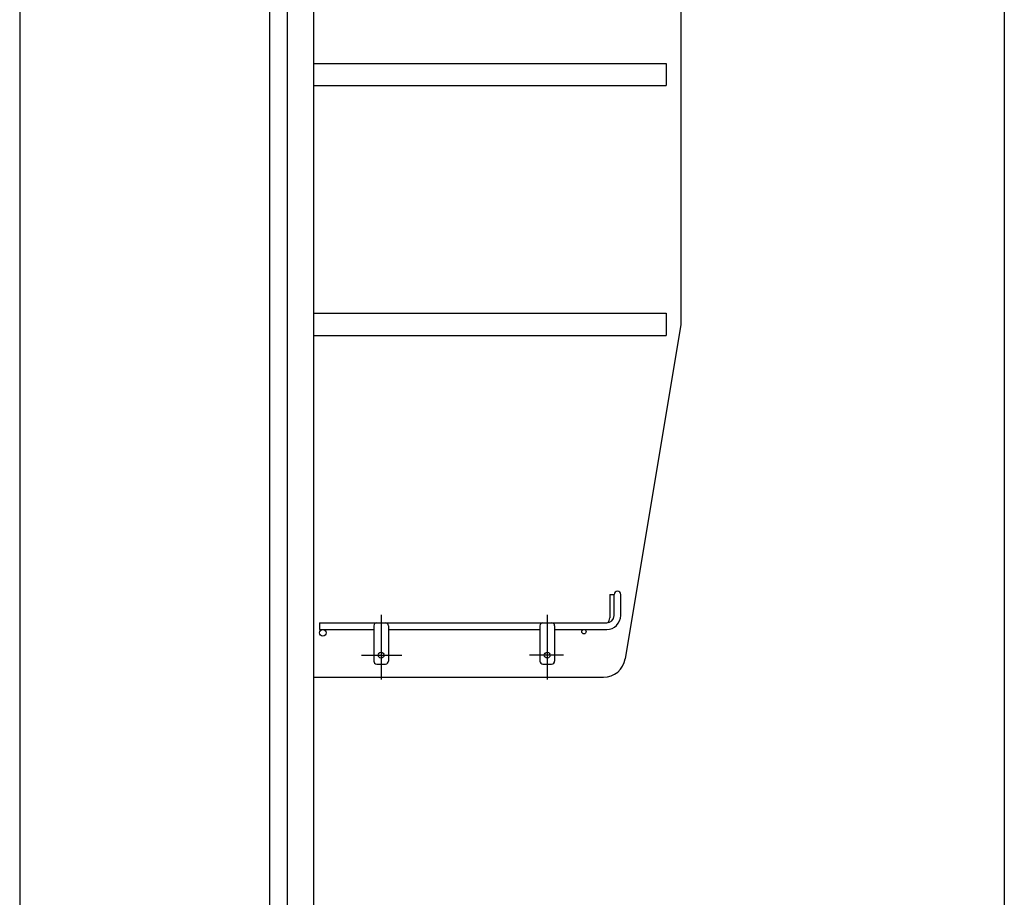
# Model space of a CAD drawing. Units: millimetres. Extents: x -21 to 6060, y -632 to 4222.
# Drawn here: x 210 to 880, y 1959 to 2555 of the extents above; entities that cross this region are included whole.
import ezdxf

# ---------------------------------------------------------------- set-up
doc = ezdxf.new("R2010")
doc.units = ezdxf.units.MM
doc.header["$LTSCALE"] = 3.75
doc.linetypes.add('DASHDOT', pattern=[50.5, 30, -9, 2.5, -9])
doc.layers.add('1', color=7, linetype='Continuous', lineweight=9)
doc.layers.add('12', color=138, linetype='Continuous', lineweight=9, true_color=0x005050)

# ---------------------------------------------------------------- blocks, each defined once
blk = doc.blocks.new('G16')
at = {"layer": '12', "color": 138, "linetype": 'Continuous', "lineweight": 30, "true_color": 0x005050}
for p, q in [((611.43, 2164.53), (611.43, 2148.78)), ((611.43, 2164.53), (614.43, 2164.53)), ((614.43, 2150.28), (614.43, 2164.53)), ((618.93, 2150.28), (618.93, 2164.53)), ((413.93, 2145.28), (413.93, 2140.78)), ((413.93, 2145.28), (609.43, 2145.28)), ((413.93, 2140.78), (450.93, 2140.78)), ((450.93, 2143.28), (450.93, 2119.28)), ((460.93, 2143.28), (460.93, 2119.28)), ((460.93, 2140.78), (563.93, 2140.78)), ((563.93, 2143.28), (563.93, 2119.28)), ((573.93, 2143.28), (573.93, 2119.28)), ((573.93, 2140.78), (609.43, 2140.78)), ((452.93, 2117.28), (458.93, 2117.28)), ((565.93, 2117.28), (571.93, 2117.28))]:
    blk.add_line(p, q, dxfattribs=at)
at = {"layer": '12', "color": 138, "linetype": 'DASHDOT', "lineweight": 30, "true_color": 0x005050}
for p, q in [((455.93, 2150.78), (455.93, 2106.78)), ((568.93, 2150.78), (568.93, 2106.78)), ((442.64, 2123.28), (469.93, 2123.28)), ((579.93, 2123.28), (556.92, 2123.28))]:
    blk.add_line(p, q, dxfattribs=at)
at = {"layer": '12', "color": 138, "linetype": 'Continuous', "lineweight": 30, "true_color": 0x005050}
for centre, radius in [((416.18, 2138.53), 2.25), ((593.93, 2139.28), 1.5), ((455.93, 2123.28), 2), ((568.93, 2123.28), 2)]:
    blk.add_circle(centre, radius, dxfattribs=at)
for centre, radius, start, end in [((616.68, 2164.53), 2.25, 0, 180), ((452.93, 2143.28), 2, 90, 180), ((458.93, 2143.28), 2, 0, 90), ((565.93, 2143.28), 2, 90, 180), ((571.93, 2143.28), 2, 0, 90), ((609.43, 2150.28), 9.5, 270, 0), ((609.43, 2150.28), 5, 270, 0), ((606.43, 2148.78), 5, 316.16253, 0), ((452.93, 2119.28), 2, 180, 270), ((458.93, 2119.28), 2, 270, 0), ((565.93, 2119.28), 2, 180, 270), ((571.93, 2119.28), 2, 270, 0)]:
    blk.add_arc(centre, radius, start, end, dxfattribs=at)

msp = doc.modelspace()

# ---------------------------------------------------------------- linework, layer by layer
at = {"layer": '1', "color": 7, "linetype": 'Continuous', "lineweight": 30}
for p, q in [((210, 4222.5), (210, 67.5)), ((379.932, 2721.284), (379.932, 821.284)), ((391.932, 2721.284), (391.932, 1691.284)), ((409.932, 2721.284), (409.932, 1691.284)), ((879.932, 2721.284), (879.932, 821.284)), ((659.932, 2703.284), (659.932, 2348.284)), ((409.932, 2525.784), (649.932, 2525.784)), ((649.932, 2525.784), (649.932, 2510.784)), ((409.932, 2510.784), (649.932, 2510.784)), ((409.932, 2355.784), (649.932, 2355.784)), ((649.932, 2355.784), (649.932, 2340.784)), ((659.932, 2348.284), (622.021, 2120.818)), ((409.932, 2340.784), (649.932, 2340.784)), ((409.932, 2108.284), (607.226, 2108.284))]:
    msp.add_line(p, q, dxfattribs=at)
msp.add_arc((607.226, 2123.284), 15, 270, 350.537678, dxfattribs=at)

# ---------------------------------------------------------------- block references
msp.add_blockref('G16', (0, 0))

doc.saveas('drawing.dxf')
